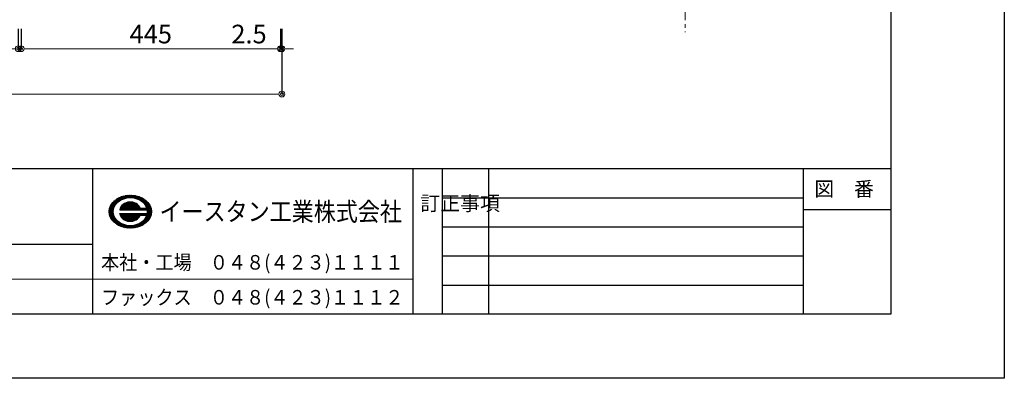
# Model space of a CAD drawing. Units: millimetres. Extents: x 0 to 4200, y 0 to 3484.
# Drawn here: x 2510 to 4200, y 0 to 616 of the extents above; entities that cross this region are included whole.
import ezdxf
from ezdxf.enums import TextEntityAlignment as Align

# ---------------------------------------------------------------- set-up
doc = ezdxf.new("R2010")
doc.units = ezdxf.units.MM
doc.linetypes.add('CENTER', pattern=[50.8, 31.75, -6.35, 6.35, -6.35])
doc.layers.get('0').update_dxf_attribs({"linetype": 'CONTINUOUS'})
doc.layers.get('Defpoints').update_dxf_attribs({"color": 8, "linetype": 'CONTINUOUS'})
doc.layers.add('図面範囲', color=7, linetype='CONTINUOUS', plot=False)
doc.layers.add('寸法', color=7, linetype='CONTINUOUS', lineweight=9)
doc.layers.add('芯線', color=8, linetype='CENTER', lineweight=9)
doc.layers.add('文字', color=3, linetype='CONTINUOUS')
doc.layers.add('枠', color=54, linetype='CONTINUOUS')
doc.layers.add('文字位置線', color=8, linetype='CONTINUOUS', lineweight=5, plot=False)
doc.styles.add('32mm文字', font='txt', dxfattribs={"height": 32})
doc.dimstyles.new('32mm文字', dxfattribs={"dimtxt": 32, "dimasz": 10, "dimexe": 0, "dimexo": 30, "dimgap": 5, "dimtad": 1, "dimdsep": 46, "dimtxsty": '32mm文字', "dimblk": 'ORIGIN2', "dimcen": 5, "dimclrd": 256, "dimclre": 256, "dimclrt": 256, "dimadec": 0, "dimazin": 0, "dimtfac": 1, "dimtmove": 0, "dimatfit": 3, "dimldrblk": 'OPEN30', "dimfxl": 1, "dimlwd": -1, "dimarcsym": 0})

# ---------------------------------------------------------------- blocks, each defined once
blk = doc.blocks.new('シンボル')
at = {"color": 134, "linetype": 'Continuous'}
for p, q in [((-3.52, 0.15), (-0.95, 2.73)), ((-3.51, 0.31), (-1.14, 2.68)), ((-3.48, 0.48), (-1.35, 2.61)), ((-3.43, 0.67), (-1.57, 2.53)), ((-3.35, 0.89), (-1.83, 2.42)), ((-3.22, 1.17), (-2.14, 2.24)), ((-2.8, 0.31), (-2.8, 1.72)), ((-1.93, 1.76), (-2.76, 1.76)), ((-2.6, 0.94), (-2.6, 1.91)), ((-1.65, 1.96), (-2.54, 1.96)), ((-2.4, 1.27), (-2.4, 2.07)), ((-1.27, 2.16), (-2.27, 2.16)), ((-2.2, 1.51), (-2.2, 2.21)), ((-2, 1.7), (-2, 2.32)), ((-0.65, 2.36), (-1.94, 2.36)), ((-1.8, 1.86), (-1.8, 2.43)), ((-1.6, 1.99), (-1.6, 2.52)), ((1.7, 2.56), (-1.5, 2.56)), ((-1.48, 2.06), (-0.77, 2.76)), ((-1.4, 2.1), (-1.4, 2.59)), ((-1.21, 2.18), (-0.6, 2.79)), ((-1.2, 2.19), (-1.2, 2.66)), ((-1, 2.26), (-1, 2.71)), ((-0.98, 2.27), (-0.44, 2.82)), ((-0.8, 2.32), (-0.8, 2.76)), ((1, 2.76), (-0.8, 2.76)), ((-0.78, 2.33), (-0.28, 2.83)), ((-0.6, 2.37), (-0.13, 2.84)), ((-0.6, 2.37), (-0.6, 2.79)), ((-0.43, 2.4), (0.02, 2.85)), ((-0.4, 2.4), (-0.4, 2.82)), ((-0.26, 2.42), (0.16, 2.85)), ((-0.2, 2.43), (-0.2, 2.84)), ((-0.11, 2.43), (0.3, 2.84)), ((0, 2.44), (0, 2.85)), ((0.04, 2.44), (0.43, 2.83)), ((0.18, 2.44), (0.56, 2.82)), ((0.2, 2.44), (0.2, 2.85)), ((0.31, 2.43), (0.69, 2.81)), ((0.4, 2.43), (0.4, 2.84)), ((0.44, 2.42), (0.81, 2.79)), ((0.57, 2.41), (0.93, 2.77)), ((0.6, 2.4), (0.6, 2.82)), ((0.69, 2.39), (1.05, 2.75)), ((0.8, 2.37), (0.8, 2.79)), ((0.81, 2.37), (1.17, 2.72)), ((2.14, 2.36), (0.85, 2.36)), ((0.93, 2.34), (1.28, 2.69)), ((1, 2.32), (1, 2.76)), ((1.04, 2.31), (1.39, 2.66)), ((1.15, 2.28), (1.5, 2.63)), ((1.2, 2.26), (1.2, 2.71)), ((1.25, 2.24), (1.6, 2.59)), ((1.36, 2.2), (1.71, 2.55)), ((1.4, 2.19), (1.4, 2.66)), ((1.46, 2.16), (1.81, 2.51)), ((2.47, 2.16), (1.47, 2.16)), ((1.55, 2.12), (1.91, 2.47)), ((1.57, 2.56), (1.6, 2.53)), ((1.6, 2.1), (1.6, 2.59)), ((1.65, 2.07), (2, 2.43)), ((1.74, 2.02), (2.1, 2.38)), ((1.77, 2.36), (1.78, 2.35)), ((1.8, 1.99), (1.8, 2.52)), ((1.83, 1.97), (2.19, 2.33)), ((2.74, 1.96), (1.85, 1.96)), ((1.92, 2.36), (1.93, 2.35)), ((1.92, 1.91), (2.28, 2.28)), ((1.98, 2.44), (2, 2.42)), ((2, 1.86), (2, 2.43)), ((2, 2.28), (2, 2.27)), ((2, 2.14), (2, 2.13)), ((2.08, 1.8), (2.45, 2.17)), ((2.96, 1.76), (2.13, 1.76)), ((2.16, 1.73), (2.54, 2.11)), ((2.2, 1.7), (2.2, 2.32)), ((2.2, 2.22), (2.21, 2.21)), ((2.24, 1.67), (2.62, 2.05)), ((2.26, 2.16), (2.28, 2.14)), ((2.27, 2.28), (2.28, 2.28)), ((2.31, 1.6), (2.7, 1.99)), ((2.38, 1.53), (2.78, 1.93)), ((2.4, 1.51), (2.4, 2.21)), ((2.4, 2.16), (2.42, 2.14)), ((2.45, 1.46), (2.85, 1.86)), ((2.51, 1.38), (2.93, 1.79)), ((2.58, 1.3), (3, 1.72)), ((2.6, 1.27), (2.6, 2.07)), ((2.6, 1.96), (2.6, 1.96)), ((2.74, 1.96), (2.74, 1.96)), ((2.77, 1.92), (2.8, 1.9)), ((2.8, 0.94), (2.8, 1.91)), ((2.84, 1.85), (2.92, 1.78)), ((2.94, 1.76), (2.99, 1.71)), ((3, 0.31), (3, 1.72)), ((3, 1.7), (3.06, 1.64)), ((-3.53, 0.01), (-2.61, 0.93)), ((-3.52, -0.13), (-2.71, 0.68)), ((-2.82, 0.16), (-3.52, 0.16)), ((-3.51, -0.26), (-2.77, 0.48)), ((-2.79, 0.36), (-3.5, 0.36)), ((-3.49, -0.38), (-2.8, 0.31)), ((-3.47, -0.5), (-2.81, 0.16)), ((-2.75, 0.56), (-3.46, 0.56)), ((-3.44, -0.61), (-2.82, 0.01)), ((-3.4, -0.73), (-3.4, 0.76)), ((-2.68, 0.76), (-3.4, 0.76)), ((-2.59, 0.96), (-3.32, 0.96)), ((-2.48, 1.16), (-3.22, 1.16)), ((-3.2, -1.16), (-3.2, 1.19)), ((-2.33, 1.36), (-3.1, 1.36)), ((-3, -1.45), (-3, 1.49)), ((-2.15, 1.56), (-2.94, 1.56)), ((-1.72, 0.36), (2.91, 0.36)), ((-1.71, 0.41), (-0.54, 1.58)), ((3.66, 0.56), (-1.66, 0.56)), ((-1.63, 0.63), (-0.78, 1.48)), ((-1.62, 0.36), (-0.35, 1.63)), ((-1.6, 0.36), (-1.6, 0.69)), ((1.77, 0.76), (-1.57, 0.76)), ((-1.48, 0.36), (-0.18, 1.66)), ((1.63, 0.96), (-1.43, 0.96)), ((-1.4, 0.36), (-1.4, 1)), ((-1.39, 1.01), (-1.17, 1.23)), ((-1.34, 0.36), (-0.02, 1.68)), ((1.45, 1.16), (-1.25, 1.16)), ((-1.2, 0.36), (0.12, 1.68)), ((-1.2, 0.36), (-1.2, 1.21)), ((-1.05, 0.36), (0.26, 1.67)), ((-1, 0.36), (-1, 1.36)), ((1.2, 1.36), (-1, 1.36)), ((-0.91, 0.36), (0.39, 1.66)), ((-0.8, 0.36), (-0.8, 1.47)), ((-0.77, 0.36), (0.51, 1.64)), ((-0.63, 0.36), (0.62, 1.61)), ((-0.6, 0.36), (-0.6, 1.56)), ((0.8, 1.56), (-0.6, 1.56)), ((-0.49, 0.36), (0.73, 1.58)), ((-0.4, 0.36), (-0.4, 1.62)), ((-0.35, 0.36), (0.84, 1.54)), ((-0.21, 0.36), (0.94, 1.5)), ((-0.2, 0.36), (-0.2, 1.66)), ((-0.06, 0.36), (1.03, 1.46)), ((0, 0.36), (0, 1.68)), ((0.08, 0.36), (1.12, 1.4)), ((0.2, 0.36), (0.2, 1.68)), ((0.22, 0.36), (1.21, 1.35)), ((0.36, 0.36), (1.29, 1.29)), ((0.4, 0.36), (0.4, 1.66)), ((0.5, 0.36), (1.37, 1.23)), ((0.6, 0.36), (0.6, 1.62)), ((0.64, 0.36), (1.45, 1.16)), ((0.78, 0.36), (1.52, 1.09)), ((0.8, 0.36), (0.8, 1.56)), ((0.93, 0.36), (1.59, 1.02)), ((1, 0.36), (1, 1.47)), ((1.07, 0.36), (1.65, 0.94)), ((1.2, 0.36), (1.2, 1.36)), ((1.21, 0.36), (1.71, 0.86)), ((1.35, 0.36), (1.76, 0.77)), ((1.4, 0.36), (1.4, 1.21)), ((1.49, 0.36), (1.81, 0.68)), ((1.6, 0.36), (1.6, 1)), ((1.63, 0.36), (1.89, 0.62)), ((1.77, 0.36), (2.03, 0.62)), ((1.8, 0.36), (1.8, 0.69)), ((1.83, 0.62), (2.93, 0.62)), ((1.92, 0.36), (2.18, 0.62)), ((2, 0.36), (2, 0.62)), ((2.06, 0.36), (2.32, 0.62)), ((2.2, 0.36), (2.2, 0.62)), ((2.2, 0.36), (2.46, 0.62)), ((2.34, 0.36), (2.6, 0.62)), ((3.14, 1.56), (2.35, 1.56)), ((2.4, 0.36), (2.4, 0.62)), ((2.48, 0.36), (2.74, 0.62)), ((3.3, 1.36), (2.53, 1.36)), ((2.6, 0.36), (2.6, 0.62)), ((2.62, 0.36), (3.42, 1.16)), ((2.64, 1.22), (3.06, 1.65)), ((2.67, -0.58), (3.69, 0.43)), ((3.42, 1.16), (2.68, 1.16)), ((2.69, 1.13), (3.13, 1.57)), ((2.74, 1.05), (3.19, 1.5)), ((2.76, 0.36), (3.47, 1.07)), ((2.79, 0.95), (3.26, 1.42)), ((3.52, 0.96), (2.79, 0.96)), ((2.8, 0.36), (2.8, 0.62)), ((2.81, -0.58), (3.71, 0.31)), ((2.83, -0.85), (3.73, 0.05)), ((2.84, 0.86), (3.31, 1.33)), ((2.88, 0.76), (3.37, 1.25)), ((3.6, 0.76), (2.88, 0.76)), ((2.91, 0.36), (3.52, 0.97)), ((3.7, 0.36), (2.91, 0.36)), ((2.92, -0.62), (3.72, 0.19)), ((3, 1.56), (3, 1.56)), ((3, 0.31), (3.56, 0.87)), ((3.01, 0.18), (3.6, 0.77)), ((3.02, 0.05), (3.63, 0.66)), ((3.02, -0.09), (3.66, 0.55)), ((3.72, 0.16), (3.02, 0.16)), ((3.13, 1.57), (3.14, 1.56)), ((3.2, -1.45), (3.2, 1.49)), ((3.2, 1.22), (3.2, 1.22)), ((3.4, -1.16), (3.4, 1.19)), ((3.4, 1.16), (3.41, 1.15)), ((3.4, 0.87), (3.41, 0.86)), ((3.6, -0.73), (3.6, 0.76)), ((-2.82, -0.04), (-3.53, -0.04)), ((-2.8, -0.24), (-3.51, -0.24)), ((-2.77, -0.44), (-3.48, -0.44)), ((-2.71, -0.64), (-3.43, -0.64)), ((-3.4, -0.72), (-2.82, -0.13)), ((-3.37, -0.82), (-2.8, -0.26)), ((-2.63, -0.84), (-3.36, -0.84)), ((-3.32, -0.92), (-2.78, -0.38)), ((-3.28, -1.02), (-2.76, -0.49)), ((-2.53, -1.04), (-3.26, -1.04)), ((-3.23, -1.11), (-2.72, -0.6)), ((-3.18, -1.2), (-2.69, -0.71)), ((-2.39, -1.24), (-3.15, -1.24)), ((-3.12, -1.28), (-2.65, -0.81)), ((-3.06, -1.37), (-2.6, -0.91)), ((-2.23, -1.44), (-3.01, -1.44)), ((-3, -1.45), (-2.55, -1)), ((-2.94, -1.53), (-2.5, -1.09)), ((-2.87, -1.6), (-2.44, -1.17)), ((-2.03, -1.64), (-2.84, -1.64)), ((-2.81, -1.68), (-2.38, -1.25)), ((-2.8, -1.68), (-2.8, -0.24)), ((-2.74, -1.75), (-2.32, -1.33)), ((-2.66, -1.82), (-2.26, -1.41)), ((-2.6, -1.87), (-2.6, -0.91)), ((-2.59, -1.88), (-2.19, -1.48)), ((-2.51, -1.95), (-2.12, -1.56)), ((-2.43, -2.01), (-2.05, -1.62)), ((-2.4, -2.03), (-2.4, -1.23)), ((-2.35, -2.07), (-1.97, -1.69)), ((-2.2, -2.17), (-2.2, -1.47)), ((-2, -2.29), (-2, -1.66)), ((-1.73, -0.28), (3, -0.28)), ((-1.73, -0.28), (3, -0.28)), ((-1.69, -0.42), (-1.55, -0.28)), ((3.68, -0.44), (-1.69, -0.44)), ((-1.66, -0.53), (-1.41, -0.28)), ((-1.61, -0.63), (-1.27, -0.28)), ((1.81, -0.64), (-1.61, -0.64)), ((-1.6, -0.66), (-1.6, -0.28)), ((-1.57, -0.72), (-1.13, -0.28)), ((-1.51, -0.81), (-0.99, -0.28)), ((1.69, -0.84), (-1.49, -0.84)), ((-1.46, -0.89), (-0.85, -0.28)), ((-1.4, -0.96), (-1.4, -0.28)), ((-1.39, -0.97), (-0.7, -0.28)), ((-1.33, -1.05), (-0.56, -0.28)), ((1.53, -1.04), (-1.33, -1.04)), ((-1.26, -1.12), (-0.42, -0.28)), ((-1.2, -1.17), (-1.2, -0.28)), ((-1.18, -1.18), (-0.28, -0.28)), ((1.31, -1.24), (-1.11, -1.24)), ((-1.1, -1.25), (-0.14, -0.28)), ((-1.02, -1.31), (0, -0.28)), ((-1, -1.32), (-1, -0.28)), ((-0.94, -1.36), (0.14, -0.28)), ((-0.85, -1.41), (0.29, -0.28)), ((-0.8, -1.44), (-0.8, -0.28)), ((0.99, -1.44), (-0.79, -1.44)), ((-0.75, -1.46), (0.43, -0.28)), ((-0.65, -1.5), (0.57, -0.28)), ((-0.6, -1.52), (-0.6, -0.28)), ((-0.55, -1.54), (0.71, -0.28)), ((-0.44, -1.57), (0.85, -0.28)), ((-0.4, -1.58), (-0.4, -0.28)), ((-0.32, -1.6), (0.99, -0.28)), ((-0.2, -1.62), (-0.2, -0.28)), ((-0.2, -1.62), (1.13, -0.28)), ((-0.08, -1.63), (1.28, -0.28)), ((0, -1.64), (0, -0.28)), ((0.06, -1.64), (0.05, -1.64)), ((0.06, -1.64), (1.42, -0.28)), ((0.2, -1.64), (0.2, -0.28)), ((0.2, -1.64), (1.56, -0.28)), ((0.35, -1.63), (1.7, -0.28)), ((0.4, -1.62), (0.4, -0.28)), ((0.52, -1.6), (1.84, -0.28)), ((0.6, -1.58), (0.6, -0.28)), ((0.72, -1.55), (1.98, -0.28)), ((0.8, -1.52), (0.8, -0.28)), ((0.94, -1.46), (2.12, -0.28)), ((1, -1.44), (1, -0.28)), ((1.2, -1.32), (1.2, -0.28)), ((1.29, -1.26), (1.66, -0.89)), ((1.31, -2.65), (3.71, -0.25)), ((1.4, -1.17), (1.4, -0.28)), ((1.52, -2.59), (3.69, -0.42)), ((1.6, -0.96), (1.6, -0.28)), ((1.74, -2.51), (3.64, -0.6)), ((1.8, -0.66), (1.8, -0.28)), ((1.83, -0.58), (2.93, -0.58)), ((1.97, -0.58), (2.27, -0.28)), ((1.99, -2.4), (3.57, -0.82)), ((2, -0.58), (2, -0.28)), ((2.11, -0.58), (2.41, -0.28)), ((2.2, -0.58), (2.2, -0.28)), ((2.2, -2.29), (2.2, -1.66)), ((3.04, -1.64), (2.23, -1.64)), ((2.25, -0.58), (2.55, -0.28)), ((2.29, -2.24), (3.44, -1.09)), ((2.39, -0.58), (2.69, -0.28)), ((2.4, -0.58), (2.4, -0.28)), ((2.4, -2.17), (2.4, -1.47)), ((3.21, -1.44), (2.43, -1.44)), ((2.53, -0.58), (2.83, -0.28)), ((3.35, -1.24), (2.59, -1.24)), ((2.6, -0.58), (2.6, -0.28)), ((2.6, -2.03), (2.6, -1.23)), ((2.64, -1.18), (3.73, -0.09)), ((3.46, -1.04), (2.73, -1.04)), ((2.78, -1.89), (3.13, -1.54)), ((2.8, -0.58), (2.8, -0.28)), ((2.8, -1.87), (2.8, -0.91)), ((3.56, -0.84), (2.83, -0.84)), ((3.63, -0.64), (2.91, -0.64)), ((3.71, -0.24), (3, -0.24)), ((3, -1.68), (3, -0.27)), ((3.73, -0.04), (3.02, -0.04)), ((-1.77, -1.84), (-2.63, -1.84)), ((-1.44, -2.04), (-2.39, -2.04)), ((-2.27, -2.13), (-1.89, -1.75)), ((-2.18, -2.18), (-1.81, -1.81)), ((-2.09, -2.24), (-1.73, -1.87)), ((-0.95, -2.24), (-2.08, -2.24)), ((-2, -2.29), (-1.64, -1.93)), ((-1.91, -2.34), (-1.55, -1.98)), ((-1.82, -2.38), (-1.46, -2.03)), ((-1.8, -2.39), (-1.8, -1.82)), ((-1.72, -2.43), (-1.37, -2.08)), ((1.89, -2.44), (-1.69, -2.44)), ((-1.62, -2.47), (-1.27, -2.12)), ((-1.6, -2.48), (-1.6, -1.95)), ((-1.52, -2.51), (-1.17, -2.16)), ((-1.42, -2.55), (-1.07, -2.2)), ((-1.4, -2.56), (-1.4, -2.06)), ((-1.31, -2.59), (-0.96, -2.24)), ((-1.21, -2.62), (-0.85, -2.27)), ((-1.2, -2.62), (-1.2, -2.15)), ((1.33, -2.64), (-1.13, -2.64)), ((-1.1, -2.65), (-0.74, -2.3)), ((-1, -2.68), (-1, -2.22)), ((-0.98, -2.68), (-0.63, -2.33)), ((-0.87, -2.71), (-0.51, -2.35)), ((-0.8, -2.72), (-0.8, -2.29)), ((-0.75, -2.73), (-0.39, -2.37)), ((-0.63, -2.75), (-0.26, -2.38)), ((-0.6, -2.76), (-0.6, -2.33)), ((-0.51, -2.77), (-0.13, -2.4)), ((-0.4, -2.78), (-0.4, -2.37)), ((-0.38, -2.79), (0, -2.4)), ((-0.25, -2.8), (0.14, -2.4)), ((-0.2, -2.8), (-0.2, -2.39)), ((-0.12, -2.81), (0.29, -2.4)), ((0, -2.81), (0, -2.4)), ((0.02, -2.81), (0.44, -2.39)), ((0.16, -2.81), (0.6, -2.37)), ((0.2, -2.81), (0.2, -2.4)), ((0.31, -2.81), (0.78, -2.34)), ((0.4, -2.8), (0.4, -2.39)), ((0.46, -2.8), (0.96, -2.3)), ((0.6, -2.78), (0.6, -2.37)), ((0.61, -2.78), (1.16, -2.24)), ((0.78, -2.76), (1.38, -2.16)), ((0.8, -2.76), (0.8, -2.33)), ((0.95, -2.73), (1.64, -2.04)), ((1, -2.72), (1, -2.29)), ((1.12, -2.69), (2, -1.82)), ((2.28, -2.24), (1.15, -2.24)), ((1.2, -2.68), (1.2, -2.22)), ((1.4, -2.62), (1.4, -2.15)), ((1.6, -2.56), (1.6, -2.06)), ((2.59, -2.04), (1.64, -2.04)), ((1.8, -2.48), (1.8, -1.95)), ((2.83, -1.84), (1.97, -1.84)), ((2, -2.39), (2, -1.82))]:
    blk.add_line(p, q, dxfattribs=at)
for major_axis, ratio in [((-3.63, 0), 0.779519), ((-2.92, 0), 0.828845)]:
    blk.add_ellipse((0.1, 0.02), major_axis=major_axis, ratio=ratio, dxfattribs=at)
for centre, major_axis, ratio, start_param, end_param in [((0.1, 0.02), (-1.86, 0), 0.892511, 3.511257, 6.076989), ((0.1, 0.02), (-1.86, 0), 0.892511, 0.181648, 2.771929), ((0.11, 0.04), (0.24, -1.67), 0.999613, 6.025504, 6.026457)]:
    blk.add_ellipse(centre, major_axis=major_axis, ratio=ratio, start_param=start_param, end_param=end_param, dxfattribs=at)
blk = doc.blocks.new('_Origin2')
at = {"color": 0, "linetype": 'ByBlock', "lineweight": -2}
blk.add_line((-0.5, 0), (-1, 0), dxfattribs=at)
for radius in [0.5, 0.25]:
    blk.add_circle((0, 0), radius, dxfattribs=at)
blk = doc.blocks.new('*D7')
at = {"layer": 'Defpoints', "color": 0, "transparency": 16777216}
for p in [(1163.2, 630), (2960.2, 630), (2960.2, 487.9)]:
    blk.add_point(p, dxfattribs=at)
at = {"layer": '寸法', "lineweight": -2, "transparency": 16777216}
for p, q in [((1163.2, 600), (1163.2, 487.9)), ((2960.2, 600), (2960.2, 487.9))]:
    blk.add_line(p, q, dxfattribs=at)
at = {"layer": '寸法', "transparency": 16777216}
blk.add_line((1173.2, 487.9), (2950.2, 487.9), dxfattribs=at)
at = {"layer": '寸法', "transparency": 16777216, "xscale": 10, "yscale": 10, "zscale": 10, "rotation": 180}
blk.add_blockref('_Origin2', (1163.2, 487.9), dxfattribs=at)
at = {"layer": '寸法', "transparency": 16777216, "xscale": 10, "yscale": 10, "zscale": 10}
blk.add_blockref('_Origin2', (2960.2, 487.9), dxfattribs=at)
at = {"layer": '寸法', "transparency": 16777216, "insert": (2061.7, 511.9), "char_height": 32, "attachment_point": 5, "style": '32mm文字'}
blk.add_mtext('キャビネット\u30001797', dxfattribs=at)
blk = doc.blocks.new('_Open30')
at = {"color": 0, "linetype": 'ByBlock', "lineweight": -2}
for p, q in [((-1, 0.27), (0, 0)), ((0, 0), (-1, -0.27)), ((0, 0), (-1, 0))]:
    blk.add_line(p, q, dxfattribs=at)
blk = doc.blocks.new('*D19')
at = {"layer": 'Defpoints', "color": 0, "transparency": 16777216}
for p in [(2512.7, 630), (2957.7, 630), (2957.7, 565.7)]:
    blk.add_point(p, dxfattribs=at)
at = {"layer": '寸法', "lineweight": -2, "transparency": 16777216}
for p, q in [((2512.7, 600), (2512.7, 565.7)), ((2957.7, 600), (2957.7, 565.7))]:
    blk.add_line(p, q, dxfattribs=at)
at = {"layer": '寸法', "transparency": 16777216}
blk.add_line((2522.7, 565.7), (2947.7, 565.7), dxfattribs=at)
at = {"layer": '寸法', "transparency": 16777216, "xscale": 10, "yscale": 10, "zscale": 10, "rotation": 180}
blk.add_blockref('_Origin2', (2512.7, 565.7), dxfattribs=at)
at = {"layer": '寸法', "transparency": 16777216, "xscale": 10, "yscale": 10, "zscale": 10}
blk.add_blockref('_Origin2', (2957.7, 565.7), dxfattribs=at)
at = {"layer": '寸法', "transparency": 16777216, "insert": (2735.2, 586.7), "char_height": 32, "attachment_point": 5, "style": '32mm文字'}
blk.add_mtext('445', dxfattribs=at)
blk = doc.blocks.new('*D21')
at = {"layer": 'Defpoints', "color": 0, "transparency": 16777216}
for p in [(2957.7, 630), (2960.2, 630), (2960.2, 565.7)]:
    blk.add_point(p, dxfattribs=at)
at = {"layer": '寸法', "lineweight": -2, "transparency": 16777216}
for p, q in [((2957.7, 600), (2957.7, 565.7)), ((2960.2, 600), (2960.2, 565.7))]:
    blk.add_line(p, q, dxfattribs=at)
at = {"layer": '寸法', "transparency": 16777216}
for p, q in [((2947.7, 565.7), (2869.7, 565.7)), ((2960.2, 565.7), (2957.7, 565.7)), ((2970.2, 565.7), (2980.2, 565.7))]:
    blk.add_line(p, q, dxfattribs=at)
at = {"layer": '寸法', "transparency": 16777216, "xscale": 10, "yscale": 10, "zscale": 10}
blk.add_blockref('_Origin2', (2957.7, 565.7), dxfattribs=at)
at = {"layer": '寸法', "transparency": 16777216, "xscale": 10, "yscale": 10, "zscale": 10, "rotation": 180}
blk.add_blockref('_Origin2', (2960.2, 565.7), dxfattribs=at)
at = {"layer": '寸法', "transparency": 16777216, "insert": (2903.7, 586.7), "char_height": 32, "attachment_point": 5, "style": '32mm文字'}
blk.add_mtext('2.5', dxfattribs=at)
blk = doc.blocks.new('*D22')
at = {"layer": 'Defpoints', "color": 0, "transparency": 16777216}
for p in [(2507.7, 630), (2512.7, 630), (2512.7, 565.7)]:
    blk.add_point(p, dxfattribs=at)
at = {"layer": '寸法', "lineweight": -2, "transparency": 16777216}
for p, q in [((2507.7, 600), (2507.7, 565.7)), ((2512.7, 600), (2512.7, 565.7))]:
    blk.add_line(p, q, dxfattribs=at)
at = {"layer": '寸法', "transparency": 16777216}
for p, q in [((2497.7, 565.7), (2461.1, 565.7)), ((2512.7, 565.7), (2507.7, 565.7)), ((2522.7, 565.7), (2532.7, 565.7))]:
    blk.add_line(p, q, dxfattribs=at)
at = {"layer": '寸法', "transparency": 16777216, "xscale": 10, "yscale": 10, "zscale": 10}
blk.add_blockref('_Origin2', (2507.7, 565.7), dxfattribs=at)
at = {"layer": '寸法', "transparency": 16777216, "xscale": 10, "yscale": 10, "zscale": 10, "rotation": 180}
blk.add_blockref('_Origin2', (2512.7, 565.7), dxfattribs=at)
at = {"layer": '寸法', "transparency": 16777216, "insert": (2474.4, 586.7), "char_height": 32, "attachment_point": 5, "style": '32mm文字'}
blk.add_mtext('5', dxfattribs=at)
blk = doc.blocks.new('*D63')
at = {"layer": 'Defpoints', "color": 0, "transparency": 16777216}
for p in [(2062.7, 630), (2507.7, 630), (2507.7, 565.7)]:
    blk.add_point(p, dxfattribs=at)
at = {"layer": '寸法', "lineweight": -2, "transparency": 16777216}
for p, q in [((2062.7, 600), (2062.7, 565.7)), ((2507.7, 600), (2507.7, 565.7))]:
    blk.add_line(p, q, dxfattribs=at)
at = {"layer": '寸法', "transparency": 16777216}
blk.add_line((2072.7, 565.7), (2497.7, 565.7), dxfattribs=at)
at = {"layer": '寸法', "transparency": 16777216, "xscale": 10, "yscale": 10, "zscale": 10, "rotation": 180}
blk.add_blockref('_Origin2', (2062.7, 565.7), dxfattribs=at)
at = {"layer": '寸法', "transparency": 16777216, "xscale": 10, "yscale": 10, "zscale": 10}
blk.add_blockref('_Origin2', (2507.7, 565.7), dxfattribs=at)
at = {"layer": '寸法', "transparency": 16777216, "insert": (2285.2, 586.7), "char_height": 32, "attachment_point": 5, "style": '32mm文字'}
blk.add_mtext('445', dxfattribs=at)

msp = doc.modelspace()

# ---------------------------------------------------------------- linework, layer by layer
at = {"layer": '図面範囲'}
msp.add_lwpolyline([(0, 2970), (4200, 2970), (4200, 0), (0, 0)], close=True, dxfattribs=at)
at = {"layer": '文字位置線'}
msp.add_line((1985, 170), (3185, 170), dxfattribs=at)
at = {"layer": '枠', "color": 54, "linetype": 'Continuous'}
for p, q in [((195, 360), (4005, 360)), ((2635, 360), (2635, 110)), ((3185, 360), (3185, 110)), ((3855, 360), (3855, 110)), ((1935, 230), (2635, 230))]:
    msp.add_line(p, q, dxfattribs=at)
at = {"layer": '枠', "color": 134, "linetype": 'Continuous'}
for p, q in [((3235, 360), (3235, 110)), ((3315, 360), (3315, 110)), ((3235, 310), (3855, 310)), ((3855, 290), (4005, 290)), ((3235, 260), (3855, 260)), ((3235, 210), (3855, 210)), ((3235, 160), (3855, 160))]:
    msp.add_line(p, q, dxfattribs=at)
at = {"layer": '枠', "color": 54, "linetype": 'Continuous'}
msp.add_lwpolyline([(195, 110), (195, 2860), (4005, 2860), (4005, 110)], close=True, dxfattribs=at)
at = {"layer": '芯線'}
msp.add_line((3652.253, 1204.998), (3652.253, 594.229), dxfattribs=at)

# ---------------------------------------------------------------- block references
at = {"layer": '枠', "color": 0, "linetype": 'Continuous', "xscale": 10, "yscale": 10}
msp.add_blockref('シンボル', (2699.011, 285.823), dxfattribs=at)

# ---------------------------------------------------------------- texts
at = {"layer": '文字', "linetype": 'Continuous', "style": '32mm文字'}
msp.add_text('図\u3000番', height=25, dxfattribs=at).set_placement((3925, 325), align=Align.MIDDLE_CENTER)
for s, height, width, p, p2 in [('イースタン工業株式会社', 32, 0.909676, (2750.076, 270.166), (3166.182, 270.166)), ('本社・工場\u3000０４８(４２３)１１１１', 25, 0.939989, (2649.716, 186.543), (3168.857, 186.543))]:
    msp.add_text(s, height=height, dxfattribs=dict(at, width=width)).set_placement(p, p2, align=Align.FIT)
at = {"layer": '文字', "linetype": 'Continuous', "style": '32mm文字', "width": 0.939989}
msp.add_text('ファックス\u3000０４８(４２３)１１１２', height=25, rotation=360, dxfattribs=at).set_placement((2649.716, 126.543), (3168.857, 126.543), align=Align.FIT)
at = {"layer": '文字', "linetype": 'Continuous', "insert": (3197.815, 312.914), "char_height": 25, "attachment_point": 1, "style": '32mm文字'}
msp.add_mtext_dynamic_manual_height_columns('訂正事項', width=42.31121, gutter_width=80, heights=[0], dxfattribs=at)

# ---------------------------------------------------------------- dimensions: what is measured, and where the dimension line sits
at = {"layer": '寸法'}
dim = msp.add_linear_dim(base=(2960.178, 487.87), p1=(1163.178, 630), p2=(2960.178, 630), angle=0, text='キャビネット\u3000<>', dimstyle='32mm文字', override={"dimclrd": 256, "dimclre": 256, "dimclrt": 256}, dxfattribs=at)
dim.commit()
dim.dimension.update_dxf_attribs({"geometry": '*D7', "text_midpoint": (2061.678, 487.87), "dimtype": 160})
for base, p1, p2, picture, middle in [((2507.678, 565.73), (2062.678, 630), (2507.678, 630), '*D63', (2285.178, 565.73)), ((2512.678, 565.73), (2507.678, 630), (2512.678, 630), '*D22', (2474.394, 565.73)), ((2957.678, 565.73), (2512.678, 630), (2957.678, 630), '*D19', (2735.178, 565.73)), ((2960.178, 565.73), (2957.678, 630), (2960.178, 630), '*D21', (2903.683, 565.73))]:
    dim = msp.add_linear_dim(base=base, p1=p1, p2=p2, angle=0, dimstyle='32mm文字', override={"dimclrd": 256, "dimclre": 256, "dimclrt": 256}, dxfattribs=at)
    dim.commit()
    dim.dimension.update_dxf_attribs({"geometry": picture, "text_midpoint": middle, "dimtype": 160})

doc.saveas('drawing.dxf')
